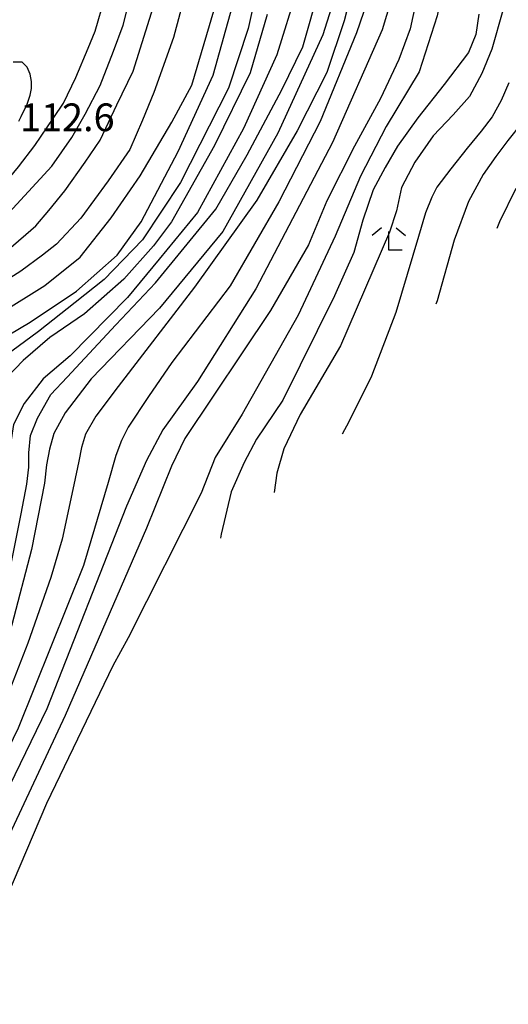
# Model space of a CAD drawing. Extents: x -4012 to -2000, y 87000 to 88500.
# Drawn here: x -3458 to -3392, y 87528 to 87661 of the extents above; entities that cross this region are included whole.
import ezdxf

# ---------------------------------------------------------------- set-up
doc = ezdxf.new("R2010")
doc.units = 0
for name, color, linetype in [('6333000', 2, 'Continuous'), ('7101000', 4, 'Continuous'), ('7102000', 2, 'Continuous'), ('7312000', 4, 'Continuous')]:
    doc.layers.add(name, color=color, linetype=linetype)
doc.styles.add('Dm_Anotation', font='txt.shx', dxfattribs={"bigfont": 'PSCDM.shx'})

# ---------------------------------------------------------------- blocks, each defined once
blk = doc.blocks.new('633300')
at = {"layer": '6333000'}
for points in [[(-0.4, 0.6), (-0.9, 0.2)], [(0.4, 0.6), (0.9, 0.2)], [(0.72, -0.6), (0, -0.6), (0, 0.4)]]:
    blk.add_lwpolyline(points, dxfattribs=at)

msp = doc.modelspace()

# ---------------------------------------------------------------- linework, layer by layer
at = {"layer": '7101000', "flags": 128}
for points in [[(-3395.89, 87805.25), (-3395.75, 87782.93), (-3395.23, 87761.07), (-3395.35, 87751.22), (-3395.41, 87723.37), (-3396.77, 87698.47), (-3398.49, 87677.81), (-3399.7, 87669.03), (-3401.13, 87661.5), (-3403.54, 87653.93), (-3408.02, 87646.53), (-3411.46, 87639.82), (-3414.91, 87631.73), (-3419.9, 87621.06), (-3427.48, 87607.63), (-3431.1, 87601.78), (-3432.99, 87596.96), (-3442.85, 87577.39), (-3444.91, 87573.6), (-3453.87, 87555.02), (-3468.34, 87521.11)], [(-3460.48, 87617.51), (-3456.12, 87620.09), (-3449.82, 87624.29), (-3444.33, 87629.13), (-3441.1, 87633.65), (-3436.09, 87643.18), (-3431.4, 87653.51), (-3425.91, 87673.04)], [(-3414.32, 87666.1), (-3416.56, 87658.95), (-3422.63, 87645.67), (-3430.06, 87632.35), (-3438.61, 87621.98), (-3447.87, 87612.45), (-3451.37, 87607.83), (-3452.92, 87605.03), (-3453.48, 87602.92), (-3453.9, 87600.82), (-3454.18, 87598.3), (-3455.9, 87589.37), (-3458.56, 87579.14), (-3462.07, 87568.21), (-3467.68, 87555.73), (-3479.36, 87532.1), (-3489.31, 87513.04)], [(-3474.18, 87629.42), (-3469.72, 87630.84), (-3467.78, 87631.94), (-3464.74, 87633.76), (-3459.57, 87638.82), (-3457.67, 87641.09), (-3455.48, 87643.96), (-3452.92, 87647.76), (-3451.61, 87649.71), (-3449.95, 87653.2), (-3448.28, 87657.13), (-3447.33, 87659.46), (-3446, 87663.99)], [(-3390.48, 87638.17), (-3392.72, 87633.67), (-3393.06, 87632.76)]]:
    msp.add_lwpolyline(points, dxfattribs=at)
at = {"layer": '7102000', "flags": 128}
for points in [[(-3398.93, 87802.59), (-3398.94, 87776.5), (-3397.77, 87748.98), (-3397.64, 87736.84), (-3397.9, 87721.37), (-3399.2, 87705.86), (-3402.43, 87673.17), (-3403.48, 87665.84), (-3404.77, 87659.76), (-3406.32, 87655.63), (-3408.78, 87650.33), (-3412.27, 87643.87), (-3416.02, 87636.51), (-3418.48, 87630.56), (-3423.65, 87621.65), (-3435.2, 87604.36), (-3437.01, 87600.62), (-3440.37, 87592.22), (-3451.36, 87566.89), (-3464.19, 87539.54), (-3474.92, 87514.74)], [(-3401.63, 87796.24), (-3401.14, 87764.87), (-3400.37, 87746.78), (-3400.11, 87730.24), (-3401.92, 87703.13), (-3402.44, 87696.41), (-3402.7, 87688.14), (-3404.51, 87676.51), (-3406.07, 87667.89), (-3408.53, 87659.62), (-3415.25, 87644.38), (-3425.6, 87624.61), (-3433.48, 87612.07), (-3438.19, 87605.54), (-3440.39, 87601.4), (-3443.1, 87595.2), (-3453.83, 87567.81), (-3482.67, 87508.4)], [(-3422.41, 87678.84), (-3426.66, 87659.81), (-3429.3, 87651.73), (-3435.77, 87638.98), (-3440.94, 87631.22), (-3446.12, 87625.87), (-3450, 87622.73), (-3454.99, 87618.85), (-3459.43, 87615.52), (-3462.39, 87613.31), (-3463.87, 87611.09), (-3464.34, 87609.37), (-3464.9, 87606.84), (-3465.08, 87602.34), (-3465.02, 87598.36), (-3464.98, 87595.75), (-3465, 87590.25), (-3465.55, 87585.26), (-3468.33, 87574.92), (-3472.39, 87563.28), (-3482.01, 87543.14), (-3488.48, 87531.69), (-3492.73, 87524.49)], [(-3391, 87671.34), (-3391.55, 87666.46), (-3392.23, 87662.22), (-3393.74, 87657.03), (-3395.11, 87653.74), (-3396.75, 87650.6), (-3398.94, 87648.14), (-3401.68, 87645.27), (-3404.14, 87641.71), (-3405.92, 87638.29), (-3406.6, 87635.15), (-3407.56, 87632.28), (-3414.17, 87616.9), (-3419.64, 87607.6), (-3421.83, 87602.95), (-3422.79, 87599.67), (-3423.15, 87597.07)], [(-3411.5, 87669.22), (-3413.7, 87660.82), (-3416.03, 87653.84), (-3420.04, 87645.96), (-3425.48, 87636.58), (-3433.89, 87624.82), (-3444.23, 87611.39), (-3447.21, 87607.38), (-3448.63, 87604.93), (-3449.15, 87603.12), (-3449.53, 87601.31), (-3450.18, 87598.08), (-3451.77, 87590.75), (-3453.32, 87585.58), (-3456.43, 87576.67), (-3462.12, 87562.07), (-3474.4, 87536.48), (-3478.82, 87527.74)], [(-3478.91, 87624.27), (-3476.63, 87625.1), (-3473.06, 87625.88), (-3470.27, 87626.9), (-3466.85, 87628.41), (-3463.48, 87630.81), (-3458.42, 87635.46), (-3453.16, 87641.17), (-3450.45, 87645.05), (-3448.65, 87648.23), (-3446.63, 87652.11), (-3444.82, 87656.73), (-3443.53, 87660.25), (-3442.06, 87666.12)], [(-3420.04, 87665.14), (-3422.77, 87656.24), (-3427.3, 87646.3), (-3433.51, 87634.93), (-3438.68, 87628.59), (-3442.94, 87623.43), (-3450.7, 87615.54), (-3454.32, 87612.44), (-3456.91, 87609.08), (-3458.33, 87606.24), (-3458.98, 87602.11), (-3459.67, 87596.45), (-3460.58, 87588.44), (-3462, 87581.46), (-3465.1, 87572.68), (-3468.72, 87562.73), (-3472.47, 87554.85), (-3476.61, 87546.84), (-3483.11, 87533.82), (-3495.26, 87511.99)], [(-3488.49, 87519.27), (-3466.25, 87562.42), (-3464.05, 87567.85), (-3461.73, 87574.18), (-3459.79, 87581.77), (-3457.33, 87594.17), (-3456.55, 87598.18), (-3456.3, 87600.5), (-3456.3, 87602.44), (-3456.04, 87604.77), (-3455.13, 87607.09), (-3453.32, 87610.32), (-3451.12, 87612.65), (-3444.53, 87619.75), (-3439.18, 87625.4), (-3431.04, 87635.35), (-3426.77, 87642.71), (-3422.12, 87651.5), (-3419.27, 87657.31), (-3416.95, 87665.45)], [(-3410.07, 87664.89), (-3412.03, 87659.23), (-3416.94, 87647.21), (-3422.5, 87636.36), (-3429.09, 87624.99), (-3436.98, 87614.65), (-3440.12, 87610.05), (-3442.84, 87605.91), (-3443.74, 87604.1), (-3444.52, 87602.04), (-3445.55, 87598.42), (-3448.91, 87587.18), (-3457.71, 87565.21), (-3472.2, 87535.28), (-3482.8, 87513.96)], [(-3434.85, 87665.7), (-3436.74, 87658.58), (-3439.38, 87651.17), (-3440.91, 87647.39), (-3442.65, 87643.45), (-3445.55, 87639.19), (-3449.27, 87634.15), (-3452.55, 87630.64), (-3454.41, 87629.17), (-3457.34, 87626.98), (-3463.6, 87623.04)], [(-3459.04, 87629.9), (-3455.35, 87633.12), (-3453.58, 87635.18), (-3451.4, 87637.86), (-3448.68, 87641.71), (-3446.66, 87644.72), (-3444.37, 87649.5), (-3442.18, 87654.05), (-3438.78, 87664.99)], [(-3466.15, 87617.56), (-3454.1, 87625.04), (-3449.36, 87628.86), (-3445.15, 87634.2), (-3441.26, 87639.86), (-3436.96, 87647.15), (-3434.28, 87652.15), (-3430.95, 87663.42)], [(-3424.07, 87661.68), (-3426.4, 87653.8), (-3431.18, 87643.98), (-3437, 87633.64), (-3439.46, 87630.41), (-3443.46, 87625.89), (-3448.76, 87621.24), (-3453.42, 87618.01), (-3457.04, 87614.91), (-3460.4, 87611.42), (-3461.44, 87609.74), (-3461.82, 87607.28), (-3461.82, 87605.22), (-3461.86, 87597.62), (-3462.25, 87591.29), (-3463.67, 87583.15), (-3466.52, 87574.1), (-3469.36, 87565.06), (-3472.21, 87558.99), (-3477.12, 87548.91), (-3482.97, 87538.98), (-3488.92, 87527.87), (-3494.61, 87517.92)], [(-3395.5, 87661.75), (-3395.92, 87659.01), (-3396.87, 87656.55), (-3400.19, 87652.22), (-3403.75, 87647.71), (-3406.49, 87643.88), (-3408.13, 87641.01), (-3409.77, 87638), (-3411.14, 87633.9), (-3412.37, 87629.52), (-3414.97, 87623.64), (-3421.95, 87609.56), (-3425.53, 87604.26), (-3427.17, 87601.12), (-3428.95, 87597.15), (-3430.31, 87591.41), (-3430.39, 87590.88)], [(-3457.62, 87647.29), (-3457.31, 87647.9), (-3456.52, 87649.58), (-3456.09, 87650.77), (-3455.92, 87651.71), (-3455.93, 87652.65), (-3456.12, 87653.61), (-3456.49, 87654.59), (-3457.19, 87655.24), (-3458.38, 87655.24)], [(-3391.46, 87652.44), (-3392.48, 87650.07), (-3393.67, 87647.86), (-3395.2, 87645.9), (-3397.07, 87643.61), (-3399.28, 87640.81), (-3401.15, 87638.34), (-3401.83, 87636.98), (-3402.68, 87634.86), (-3403.64, 87631.66), (-3406.7, 87621.38), (-3410.01, 87612.8), (-3413.07, 87606.6), (-3413.94, 87604.93)], [(-3389.64, 87647.11), (-3391.59, 87644.67), (-3393.21, 87642.5), (-3394.92, 87640.06), (-3396.87, 87636.4), (-3398.82, 87631.16), (-3401.14, 87622.99), (-3401.3, 87622.51)]]:
    msp.add_lwpolyline(points, dxfattribs=at)

# ---------------------------------------------------------------- block references
at = {"layer": '6333000', "xscale": 2.5, "yscale": 2.5, "zscale": 2.5}
msp.add_blockref('633300', (-3407.65, 87631.33), dxfattribs=at)

# ---------------------------------------------------------------- texts
at = {"layer": '7312000', "style": 'Dm_Anotation'}
msp.add_text('112.6', height=3.75, dxfattribs=at).set_placement((-3457.47, 87645.92))

doc.saveas('drawing.dxf')
